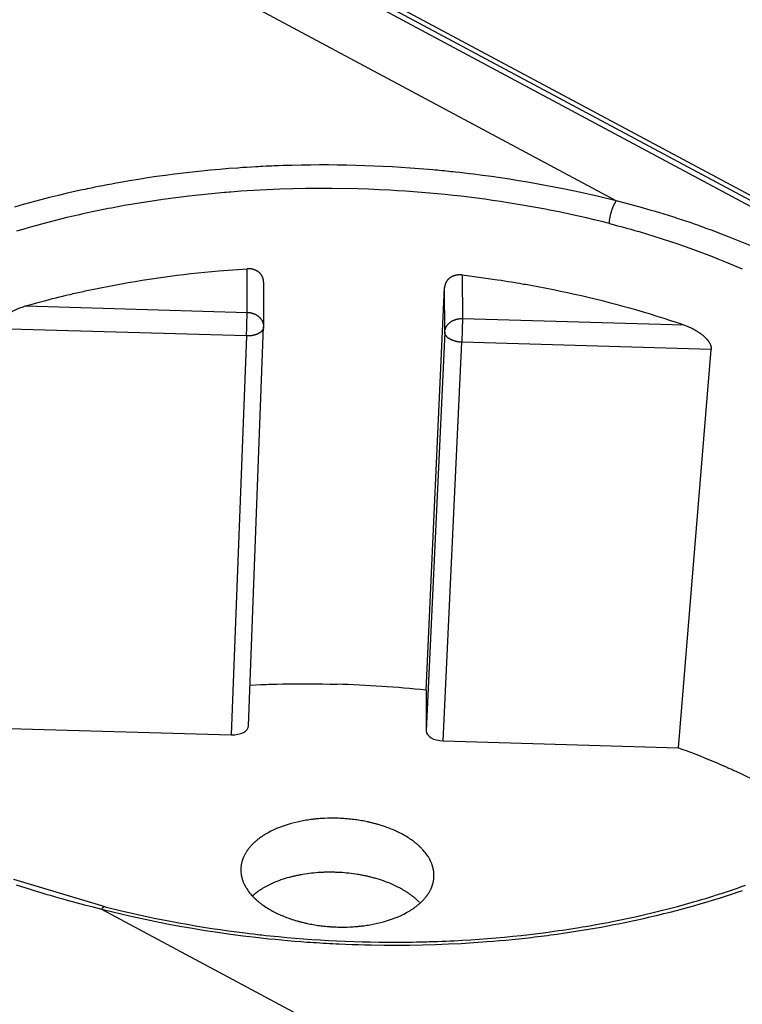
# Model space of a CAD drawing. Units: millimetres. Extents: x 0 to 253, y 0 to 183.
# Drawn here: x 55 to 76, y 137 to 165 of the extents above; entities that cross this region are included whole.
import ezdxf

# ---------------------------------------------------------------- set-up
doc = ezdxf.new("R2010")
doc.units = ezdxf.units.MM
doc.header["$LTSCALE"] = 39.635915
doc.layers.get('0').update_dxf_attribs({"linetype": 'CONTINUOUS'})

msp = doc.modelspace()

# ---------------------------------------------------------------- linework, layer by layer
at = {"color": 7, "linetype": 'CONTINUOUS'}
for p, q in [((182.197, 103.199), (37.889, 180.456)), ((183.396, 102.87), (39.088, 180.127)), ((183.177, 102.842), (38.869, 180.099)), ((72.238, 160.126), (51.007, 171.492)), ((62.004, 161.138), (61.904, 161.133)), ((56.936, 160.513), (56.839, 160.493)), ((57.001, 160.526), (56.936, 160.513)), ((72.162, 159.988), (72.165, 159.996)), ((72.165, 159.996), (72.167, 160.001)), ((72.167, 160.001), (72.17, 160.006)), ((72.1, 159.82), (72.103, 159.831)), ((72.151, 159.963), (72.155, 159.973)), ((74.178, 159.566), (74.084, 159.597)), ((74.241, 159.545), (74.178, 159.566)), ((74.304, 159.524), (74.241, 159.545)), ((74.367, 159.503), (74.304, 159.524)), ((74.429, 159.482), (74.367, 159.503)), ((72.907, 159.23), (72.999, 159.202)), ((72.999, 159.202), (73.061, 159.184)), ((73.061, 159.184), (73.122, 159.166)), ((61.446, 156.871), (61.445, 158.145)), ((67.738, 157.964), (67.74, 156.668)), ((61.927, 157.754), (61.928, 156.445)), ((69.332, 157.734), (69.409, 157.721)), ((66.679, 145.829), (67.221, 157.601)), ((67.223, 156.292), (67.221, 157.601)), ((54.969, 157.057), (61.446, 156.871)), ((61.439, 156.483), (61.442, 156.569)), ((67.739, 156.552), (67.738, 156.495)), ((67.74, 156.625), (67.739, 156.582)), ((67.739, 156.582), (67.739, 156.552)), ((67.74, 156.689), (74.216, 156.503)), ((67.74, 156.668), (67.74, 156.625)), ((61.429, 156.181), (54.137, 156.391)), ((61.432, 156.267), (61.435, 156.359)), ((61.435, 156.359), (61.439, 156.483)), ((61.484, 144.792), (61.928, 156.445)), ((61.785, 156.254), (61.782, 156.253)), ((67.223, 156.292), (66.68, 144.642)), ((67.736, 156.431), (67.735, 156.366)), ((67.738, 156.495), (67.736, 156.431)), ((74.685, 156.265), (74.695, 156.258)), ((74.695, 156.258), (74.703, 156.252)), ((74.703, 156.252), (74.71, 156.247)), ((74.71, 156.247), (74.716, 156.242)), ((61.429, 156.181), (60.984, 144.525)), ((67.18, 144.346), (67.723, 155.999)), ((67.532, 156.026), (67.527, 156.028)), ((67.537, 156.025), (67.532, 156.026)), ((67.542, 156.024), (67.537, 156.025)), ((75.015, 155.789), (67.723, 155.999)), ((74.912, 156.054), (74.916, 156.049)), ((74.916, 156.049), (74.919, 156.045)), ((74.919, 156.045), (74.921, 156.041)), ((66.679, 145.829), (66.68, 144.642)), ((54.104, 144.723), (60.984, 144.525)), ((67.18, 144.346), (74.061, 144.148)), ((75.431, 143.596), (75.523, 143.555)), ((75.523, 143.555), (75.584, 143.528)), ((63.433, 142.063), (63.4, 142.059)), ((64.289, 142.077), (64.255, 142.079)), ((64.311, 142.075), (64.289, 142.077)), ((65.112, 141.948), (65.079, 141.956)), ((65.134, 141.943), (65.112, 141.948)), ((65.156, 141.937), (65.134, 141.943)), ((65.865, 141.68), (65.845, 141.69)), ((61.682, 141.4), (61.671, 141.39)), ((61.69, 141.407), (61.682, 141.4)), ((66.437, 141.309), (66.424, 141.321)), ((61.461, 141.159), (61.456, 141.151)), ((61.32, 140.896), (61.318, 140.889)), ((62.851, 140.409), (62.883, 140.416)), ((63.778, 140.518), (63.81, 140.519)), ((63.81, 140.519), (63.842, 140.519)), ((63.842, 140.519), (63.874, 140.519)), ((63.874, 140.519), (63.907, 140.519)), ((64.867, 140.419), (64.898, 140.412)), ((64.898, 140.412), (64.93, 140.406)), ((57.3, 139.502), (54.629, 140.298)), ((62.694, 140.37), (62.725, 140.378)), ((62.725, 140.378), (62.757, 140.386)), ((62.757, 140.386), (62.78, 140.392)), ((62.78, 140.392), (62.804, 140.398)), ((62.804, 140.398), (62.82, 140.401)), ((62.82, 140.401), (62.851, 140.409)), ((64.93, 140.406), (64.954, 140.4)), ((64.954, 140.4), (64.977, 140.395)), ((55.101, 140.015), (55.194, 139.986)), ((61.661, 139.87), (61.671, 139.878)), ((66.004, 140), (66.021, 139.99)), ((66.021, 139.99), (66.038, 139.98)), ((66.038, 139.98), (66.055, 139.969)), ((66.055, 139.969), (66.073, 139.959)), ((66.711, 139.836), (66.717, 139.844)), ((66.853, 140.1), (66.855, 140.107)), ((75.407, 139.922), (75.465, 139.941)), ((75.465, 139.941), (75.523, 139.96)), ((75.523, 139.96), (75.61, 139.99)), ((61.736, 139.686), (61.749, 139.675)), ((66.483, 139.588), (66.491, 139.595)), ((66.491, 139.595), (66.502, 139.605)), ((57.194, 139.431), (78.425, 128.064)), ((57.237, 139.479), (57.236, 139.477)), ((57.238, 139.479), (57.237, 139.479)), ((62.308, 139.316), (62.328, 139.306)), ((63.039, 139.053), (63.061, 139.047)), ((63.061, 139.047), (63.094, 139.039)), ((63.862, 138.92), (63.884, 138.919)), ((63.884, 138.919), (63.918, 138.916)), ((64.74, 138.933), (64.773, 138.936)), ((71.245, 138.91), (71.335, 138.925)), ((63.484, 138.452), (63.577, 138.446)), ((63.577, 138.446), (63.671, 138.44)), ((69.852, 138.618), (69.946, 138.629)), ((69.946, 138.629), (70.039, 138.641))]:
    msp.add_line(p, q, dxfattribs=at)
for points in [[(61.904, 161.133), (61.838, 161.13), (61.772, 161.127), (61.706, 161.123), (61.573, 161.115), (61.441, 161.107), (61.308, 161.099), (61.176, 161.089), (60.911, 161.07), (60.646, 161.048), (60.382, 161.024), (60.118, 160.998), (59.854, 160.97), (59.59, 160.94), (59.326, 160.908), (59.063, 160.873), (58.8, 160.837), (58.538, 160.798), (58.275, 160.757), (58.013, 160.714), (57.751, 160.669), (57.621, 160.645), (57.49, 160.621), (57.36, 160.597), (57.229, 160.571), (57.164, 160.559), (57.099, 160.546), (57.001, 160.526)], [(72.238, 160.126), (71.723, 160.253), (71.205, 160.371), (70.686, 160.481), (70.165, 160.582), (69.904, 160.63), (69.642, 160.676), (69.38, 160.719), (69.118, 160.761), (68.855, 160.801), (68.592, 160.838), (68.329, 160.874), (68.066, 160.907), (67.934, 160.923), (67.802, 160.939), (67.67, 160.954), (67.538, 160.968), (67.472, 160.975), (67.406, 160.982), (67.34, 160.989), (67.274, 160.996), (67.208, 161.003), (67.142, 161.009), (67.075, 161.015), (67.009, 161.022), (66.943, 161.028), (66.877, 161.034), (66.745, 161.045), (66.613, 161.057), (66.48, 161.067), (66.348, 161.077), (66.215, 161.087), (65.95, 161.105), (65.685, 161.121), (65.42, 161.135), (65.155, 161.147), (64.89, 161.157), (64.624, 161.165), (64.359, 161.171), (64.094, 161.175), (63.828, 161.177), (63.563, 161.177), (63.297, 161.175), (63.032, 161.172), (62.766, 161.166), (62.634, 161.162), (62.501, 161.158), (62.368, 161.153), (62.236, 161.148), (62.17, 161.146), (62.103, 161.143), (62.004, 161.138)], [(56.839, 160.493), (56.774, 160.479), (56.709, 160.465), (56.579, 160.437), (56.449, 160.409), (56.319, 160.379), (56.19, 160.35), (55.931, 160.288), (55.673, 160.225), (55.416, 160.159), (54.903, 160.019), (54.648, 159.945)], [(60.832, 160.376), (60.785, 160.372), (60.69, 160.364), (60.595, 160.355), (60.5, 160.346), (60.311, 160.328), (60.121, 160.309), (59.932, 160.288), (59.742, 160.267), (59.364, 160.22), (58.986, 160.169), (58.798, 160.142), (58.609, 160.114), (58.421, 160.084), (58.233, 160.054), (58.045, 160.022), (57.858, 159.989), (57.764, 159.972), (57.67, 159.955), (57.577, 159.937), (57.483, 159.919), (57.39, 159.901), (57.343, 159.892), (57.296, 159.883), (57.249, 159.873), (57.203, 159.864), (57.109, 159.845)], [(64.687, 160.479), (63.925, 160.493), (63.544, 160.493), (63.163, 160.49), (62.782, 160.482), (62.401, 160.47), (62.021, 160.454), (61.83, 160.444), (61.64, 160.433), (61.45, 160.422), (61.26, 160.409), (61.165, 160.402), (61.07, 160.395), (60.975, 160.387), (60.927, 160.384), (60.832, 160.376)], [(70.171, 159.883), (70.114, 159.894), (70.057, 159.905), (70, 159.915), (69.885, 159.937), (69.771, 159.957), (69.657, 159.978), (69.542, 159.997), (69.313, 160.036), (69.083, 160.073), (68.853, 160.108), (68.623, 160.142), (68.393, 160.175), (68.162, 160.205), (67.932, 160.234), (67.701, 160.262), (67.47, 160.288), (67.238, 160.312), (67.007, 160.335), (66.775, 160.357), (66.543, 160.376), (66.312, 160.394), (66.08, 160.411), (65.848, 160.426), (65.616, 160.44), (65.306, 160.456), (64.997, 160.469), (64.687, 160.479)], [(72.155, 159.973), (72.16, 159.983), (72.162, 159.988)], [(72.17, 160.006), (72.173, 160.013), (72.175, 160.018), (72.178, 160.023), (72.18, 160.028), (72.182, 160.033), (72.187, 160.042), (72.192, 160.052), (72.198, 160.062), (72.203, 160.071), (72.208, 160.081), (72.214, 160.09), (72.22, 160.099), (72.226, 160.108), (72.232, 160.117), (72.238, 160.126)], [(74.084, 159.597), (74.021, 159.618), (73.958, 159.638), (73.895, 159.658), (73.768, 159.698), (73.642, 159.737), (73.515, 159.776), (73.388, 159.814), (73.261, 159.851), (73.134, 159.887), (73.006, 159.923), (72.751, 159.994), (72.495, 160.061), (72.238, 160.126)], [(57.109, 159.845), (57.063, 159.835), (57.016, 159.826), (56.923, 159.806), (56.83, 159.786), (56.737, 159.766), (56.643, 159.745), (56.551, 159.724), (56.365, 159.682), (56.179, 159.638), (55.994, 159.593), (55.809, 159.546), (55.625, 159.499), (55.441, 159.45), (55.257, 159.399), (55.074, 159.348), (54.891, 159.295), (54.708, 159.24)], [(72.041, 159.467), (71.816, 159.523), (71.59, 159.578), (71.364, 159.631), (71.138, 159.682), (70.911, 159.732), (70.797, 159.757), (70.684, 159.781), (70.57, 159.804), (70.456, 159.827), (70.399, 159.839), (70.342, 159.85), (70.285, 159.861), (70.171, 159.883)], [(72.035, 159.468), (72.036, 159.49), (72.038, 159.511), (72.04, 159.533), (72.043, 159.555), (72.045, 159.576), (72.049, 159.598), (72.052, 159.619), (72.056, 159.641), (72.06, 159.662), (72.064, 159.683), (72.069, 159.705), (72.074, 159.726), (72.079, 159.747), (72.085, 159.768), (72.091, 159.789), (72.094, 159.799), (72.097, 159.81), (72.1, 159.82)], [(72.103, 159.831), (72.107, 159.841), (72.11, 159.851), (72.113, 159.862), (72.117, 159.872), (72.124, 159.892), (72.128, 159.903), (72.131, 159.913), (72.135, 159.923), (72.139, 159.933), (72.143, 159.943), (72.147, 159.953), (72.151, 159.963)], [(72.041, 159.467), (72.289, 159.402), (72.413, 159.369), (72.537, 159.335), (72.661, 159.3), (72.784, 159.265), (72.846, 159.248), (72.907, 159.23)], [(76.254, 158.784), (76.009, 158.885), (75.764, 158.985), (75.517, 159.082), (75.394, 159.13), (75.27, 159.178), (75.146, 159.224), (75.022, 159.271), (74.898, 159.316), (74.773, 159.361), (74.711, 159.383), (74.648, 159.405), (74.586, 159.427), (74.523, 159.449), (74.429, 159.482)], [(73.122, 159.166), (73.214, 159.138), (73.276, 159.119), (73.337, 159.1), (73.398, 159.081), (73.521, 159.042), (73.643, 159.003), (73.765, 158.963), (73.886, 158.922), (74.008, 158.881), (74.25, 158.797), (74.492, 158.71), (74.733, 158.621), (74.973, 158.53), (75.212, 158.437), (75.45, 158.341), (75.687, 158.243), (75.923, 158.143)], [(54.969, 157.057), (55.167, 157.113), (55.365, 157.168), (55.564, 157.221), (55.763, 157.272), (55.862, 157.297), (55.962, 157.322), (56.062, 157.346), (56.162, 157.37), (56.262, 157.394), (56.312, 157.406), (56.362, 157.417), (56.412, 157.429), (56.462, 157.44), (56.512, 157.452), (56.562, 157.463), (56.612, 157.474), (56.662, 157.485), (56.713, 157.496), (56.763, 157.507), (56.863, 157.528), (56.964, 157.55), (57.064, 157.57), (57.165, 157.591), (57.367, 157.631), (57.569, 157.669), (57.771, 157.706), (57.974, 157.742), (58.177, 157.776), (58.38, 157.809), (58.583, 157.841), (58.786, 157.871), (58.99, 157.9), (59.194, 157.928), (59.398, 157.954), (59.602, 157.979), (59.806, 158.002), (60.215, 158.046), (60.625, 158.084), (61.035, 158.117), (61.445, 158.145)], [(61.894, 157.915), (61.893, 157.917), (61.891, 157.92), (61.89, 157.922), (61.888, 157.927), (61.885, 157.932), (61.883, 157.936), (61.88, 157.941), (61.874, 157.95), (61.868, 157.959), (61.862, 157.968), (61.856, 157.977), (61.849, 157.986), (61.842, 157.994), (61.835, 158.002), (61.827, 158.01), (61.82, 158.018), (61.816, 158.022), (61.812, 158.026), (61.808, 158.029), (61.804, 158.033), (61.8, 158.036), (61.796, 158.04), (61.791, 158.043), (61.787, 158.047), (61.783, 158.05), (61.778, 158.053), (61.774, 158.057), (61.769, 158.06), (61.765, 158.063), (61.76, 158.066), (61.751, 158.072), (61.742, 158.077), (61.732, 158.083), (61.723, 158.088), (61.713, 158.093), (61.703, 158.098), (61.693, 158.102), (61.683, 158.107), (61.672, 158.111), (61.662, 158.115), (61.651, 158.118), (61.641, 158.122), (61.63, 158.125), (61.619, 158.128), (61.609, 158.131), (61.598, 158.133), (61.587, 158.135), (61.576, 158.138), (61.565, 158.139), (61.554, 158.141), (61.543, 158.142), (61.532, 158.144), (61.517, 158.145), (61.503, 158.146), (61.488, 158.146), (61.474, 158.146), (61.459, 158.146), (61.445, 158.145)], [(67.738, 157.964), (67.724, 157.965), (67.709, 157.966), (67.695, 157.967), (67.68, 157.968), (67.665, 157.968), (67.65, 157.967), (67.639, 157.967), (67.628, 157.966), (67.617, 157.965), (67.605, 157.964), (67.594, 157.962), (67.583, 157.961), (67.572, 157.959), (67.561, 157.957), (67.55, 157.954), (67.539, 157.952), (67.528, 157.949), (67.517, 157.946), (67.507, 157.943), (67.496, 157.939), (67.485, 157.936), (67.475, 157.932), (67.465, 157.927), (67.454, 157.923), (67.444, 157.918), (67.434, 157.914), (67.424, 157.908), (67.415, 157.903), (67.41, 157.9), (67.405, 157.897), (67.4, 157.895), (67.396, 157.892), (67.391, 157.889), (67.386, 157.886), (67.382, 157.882), (67.377, 157.879), (67.373, 157.876), (67.368, 157.873), (67.364, 157.869), (67.36, 157.866), (67.355, 157.862), (67.351, 157.859), (67.343, 157.852), (67.335, 157.844), (67.327, 157.837), (67.319, 157.829), (67.312, 157.821), (67.305, 157.812), (67.298, 157.804), (67.291, 157.795), (67.285, 157.786), (67.278, 157.777), (67.272, 157.768), (67.27, 157.763), (67.267, 157.758), (67.264, 157.753), (67.262, 157.749), (67.259, 157.744), (67.257, 157.739), (67.252, 157.729), (67.248, 157.719), (67.244, 157.708), (67.24, 157.698), (67.236, 157.687), (67.233, 157.677), (67.231, 157.666), (67.228, 157.655), (67.226, 157.645), (67.224, 157.634), (67.223, 157.623), (67.222, 157.612), (67.221, 157.601)], [(67.738, 157.964), (67.945, 157.938), (68.151, 157.912), (68.356, 157.884), (68.562, 157.855), (68.768, 157.824), (68.87, 157.808), (68.973, 157.792), (69.076, 157.776), (69.178, 157.76), (69.229, 157.751), (69.281, 157.743), (69.332, 157.734)], [(61.927, 157.754), (61.927, 157.764), (61.927, 157.775), (61.926, 157.786), (61.926, 157.797), (61.924, 157.808), (61.923, 157.818), (61.921, 157.829), (61.919, 157.84), (61.917, 157.85), (61.914, 157.861), (61.911, 157.872), (61.907, 157.882), (61.903, 157.892), (61.901, 157.897), (61.899, 157.902), (61.897, 157.907), (61.896, 157.91), (61.895, 157.912), (61.894, 157.915)], [(69.409, 157.721), (69.486, 157.708), (69.537, 157.699), (69.588, 157.69), (69.639, 157.681), (69.69, 157.672), (69.793, 157.653), (69.895, 157.634), (69.997, 157.615), (70.099, 157.595), (70.201, 157.575), (70.405, 157.535), (70.609, 157.493), (70.812, 157.449), (71.016, 157.405), (71.218, 157.359), (71.421, 157.311), (71.623, 157.263), (71.825, 157.213), (72.027, 157.161), (72.228, 157.108), (72.429, 157.054), (72.629, 156.999), (72.829, 156.942), (73.029, 156.883), (73.228, 156.823), (73.427, 156.762), (73.625, 156.699), (73.823, 156.635), (74.02, 156.57), (74.216, 156.503)], [(54.481, 156.838), (54.492, 156.845), (54.5, 156.85), (54.507, 156.854), (54.514, 156.859), (54.522, 156.863), (54.537, 156.872), (54.552, 156.881), (54.567, 156.89), (54.582, 156.898), (54.597, 156.907), (54.613, 156.915), (54.644, 156.931), (54.675, 156.946), (54.707, 156.961), (54.739, 156.975), (54.771, 156.989), (54.804, 157.002), (54.837, 157.014), (54.87, 157.026), (54.903, 157.037), (54.936, 157.048), (54.969, 157.057)], [(61.442, 156.569), (61.443, 156.612), (61.444, 156.655), (61.445, 156.698), (61.445, 156.741), (61.446, 156.785), (61.446, 156.828), (61.446, 156.871)], [(61.446, 156.871), (61.457, 156.87), (61.468, 156.87), (61.479, 156.869), (61.49, 156.868), (61.501, 156.867), (61.512, 156.865), (61.523, 156.864), (61.534, 156.862), (61.545, 156.86), (61.556, 156.857), (61.567, 156.855), (61.578, 156.852), (61.589, 156.849), (61.599, 156.846), (61.61, 156.843), (61.615, 156.841), (61.621, 156.839), (61.626, 156.837), (61.631, 156.836), (61.636, 156.834), (61.642, 156.832), (61.647, 156.83), (61.652, 156.828), (61.662, 156.823), (61.672, 156.819), (61.683, 156.814), (61.693, 156.809), (61.702, 156.804), (61.712, 156.798), (61.722, 156.793), (61.731, 156.787), (61.741, 156.781), (61.75, 156.774), (61.759, 156.768), (61.768, 156.761), (61.777, 156.754), (61.785, 156.747), (61.79, 156.744), (61.794, 156.74), (61.798, 156.736), (61.802, 156.733), (61.81, 156.725), (61.818, 156.717), (61.826, 156.709), (61.833, 156.701), (61.84, 156.692), (61.847, 156.683), (61.854, 156.675), (61.861, 156.665), (61.867, 156.656), (61.873, 156.647), (61.879, 156.637), (61.882, 156.632), (61.884, 156.628), (61.887, 156.623), (61.89, 156.618), (61.892, 156.613), (61.893, 156.61), (61.894, 156.608), (61.896, 156.605)], [(61.896, 156.605), (61.897, 156.602), (61.898, 156.6), (61.899, 156.597), (61.9, 156.595), (61.901, 156.592), (61.903, 156.587), (61.905, 156.582), (61.907, 156.577), (61.909, 156.571), (61.911, 156.566), (61.914, 156.555), (61.917, 156.544), (61.92, 156.533), (61.922, 156.522), (61.924, 156.511), (61.926, 156.5), (61.927, 156.489), (61.928, 156.478), (61.928, 156.467), (61.928, 156.456), (61.928, 156.445)], [(67.267, 156.447), (67.268, 156.449), (67.27, 156.452), (67.271, 156.454), (67.272, 156.457), (67.275, 156.462), (67.278, 156.466), (67.281, 156.471), (67.284, 156.476), (67.287, 156.48), (67.294, 156.49), (67.3, 156.498), (67.307, 156.507), (67.315, 156.516), (67.322, 156.524), (67.33, 156.532), (67.337, 156.54), (67.345, 156.548), (67.354, 156.556), (67.362, 156.563), (67.366, 156.567), (67.371, 156.57), (67.375, 156.574), (67.379, 156.577), (67.382, 156.579), (67.384, 156.581), (67.388, 156.584), (67.393, 156.587), (67.398, 156.591), (67.402, 156.594), (67.407, 156.597), (67.416, 156.603), (67.426, 156.609), (67.436, 156.615), (67.446, 156.62), (67.456, 156.626), (67.466, 156.631), (67.476, 156.636), (67.486, 156.64), (67.497, 156.645), (67.507, 156.649), (67.518, 156.653), (67.529, 156.657), (67.539, 156.661), (67.55, 156.664), (67.561, 156.667), (67.572, 156.67), (67.583, 156.673), (67.594, 156.675), (67.605, 156.678), (67.62, 156.681), (67.635, 156.683), (67.65, 156.685), (67.665, 156.687), (67.68, 156.688), (67.695, 156.689), (67.71, 156.69), (67.725, 156.69), (67.74, 156.689)], [(61.429, 156.181), (61.43, 156.202), (61.432, 156.267)], [(61.782, 156.253), (61.779, 156.251), (61.777, 156.25), (61.775, 156.249), (61.77, 156.247), (61.766, 156.245), (61.761, 156.243), (61.757, 156.241), (61.748, 156.237), (61.739, 156.233), (61.731, 156.229), (61.722, 156.226), (61.713, 156.222), (61.703, 156.219), (61.694, 156.216), (61.685, 156.213), (61.676, 156.211), (61.667, 156.208), (61.657, 156.206), (61.648, 156.203), (61.639, 156.201), (61.629, 156.199), (61.62, 156.197), (61.611, 156.195), (61.601, 156.193), (61.592, 156.192), (61.582, 156.19), (61.573, 156.189), (61.563, 156.187), (61.554, 156.186), (61.544, 156.185), (61.525, 156.183), (61.506, 156.182), (61.486, 156.181), (61.467, 156.181), (61.448, 156.18), (61.429, 156.181)], [(61.928, 156.445), (61.928, 156.44), (61.928, 156.435), (61.927, 156.43), (61.927, 156.426), (61.926, 156.421), (61.925, 156.416), (61.924, 156.411), (61.923, 156.407), (61.922, 156.402), (61.92, 156.397), (61.919, 156.393), (61.917, 156.388), (61.915, 156.384), (61.913, 156.379), (61.911, 156.375), (61.909, 156.37), (61.907, 156.366), (61.904, 156.361), (61.902, 156.357), (61.899, 156.353), (61.898, 156.351), (61.897, 156.349), (61.895, 156.347), (61.894, 156.345), (61.892, 156.343), (61.892, 156.342), (61.891, 156.341), (61.89, 156.34), (61.89, 156.339), (61.889, 156.338), (61.888, 156.337), (61.887, 156.335), (61.885, 156.333), (61.884, 156.331), (61.882, 156.329), (61.879, 156.326), (61.876, 156.322), (61.872, 156.318), (61.869, 156.315), (61.866, 156.312), (61.862, 156.308), (61.855, 156.302), (61.848, 156.295), (61.84, 156.289), (61.833, 156.284), (61.825, 156.278), (61.817, 156.273), (61.808, 156.268), (61.804, 156.265), (61.8, 156.263), (61.796, 156.26), (61.792, 156.258), (61.789, 156.257), (61.787, 156.256), (61.785, 156.254)], [(67.223, 156.292), (67.223, 156.303), (67.224, 156.314), (67.226, 156.325), (67.228, 156.336), (67.23, 156.347), (67.232, 156.358), (67.235, 156.369), (67.238, 156.38), (67.242, 156.391), (67.246, 156.401), (67.25, 156.412), (67.252, 156.417), (67.254, 156.422), (67.257, 156.427), (67.259, 156.432), (67.262, 156.437), (67.263, 156.44), (67.264, 156.442), (67.266, 156.445), (67.267, 156.447)], [(67.527, 156.028), (67.523, 156.029), (67.518, 156.031), (67.513, 156.032), (67.508, 156.034), (67.503, 156.035), (67.498, 156.037), (67.493, 156.038), (67.488, 156.04), (67.478, 156.044), (67.468, 156.047), (67.458, 156.051), (67.448, 156.055), (67.438, 156.059), (67.428, 156.063), (67.418, 156.068), (67.409, 156.072), (67.399, 156.077), (67.39, 156.082), (67.38, 156.087), (67.371, 156.093), (67.362, 156.098), (67.353, 156.104), (67.344, 156.109), (67.335, 156.115), (67.327, 156.121), (67.319, 156.127), (67.311, 156.134), (67.303, 156.14), (67.296, 156.147), (67.288, 156.154), (67.281, 156.161), (67.275, 156.168), (67.269, 156.175), (67.263, 156.182), (67.257, 156.19), (67.252, 156.198), (67.247, 156.206), (67.243, 156.214), (67.239, 156.222), (67.236, 156.228), (67.233, 156.235), (67.231, 156.242), (67.229, 156.249), (67.227, 156.256), (67.225, 156.263), (67.224, 156.27), (67.223, 156.277), (67.223, 156.285), (67.223, 156.292)], [(67.735, 156.366), (67.733, 156.301), (67.732, 156.258), (67.731, 156.215), (67.729, 156.172), (67.728, 156.129), (67.726, 156.086), (67.724, 156.043), (67.723, 155.999)], [(74.216, 156.503), (74.249, 156.491), (74.282, 156.479), (74.315, 156.466), (74.347, 156.452), (74.38, 156.438), (74.412, 156.424), (74.444, 156.408), (74.475, 156.393), (74.506, 156.376), (74.537, 156.359), (74.567, 156.342), (74.583, 156.333), (74.597, 156.323), (74.612, 156.314), (74.627, 156.305), (74.642, 156.295), (74.656, 156.285), (74.663, 156.28), (74.671, 156.275), (74.678, 156.27), (74.685, 156.265)], [(74.716, 156.242), (74.723, 156.237), (74.727, 156.234), (74.734, 156.229), (74.741, 156.223), (74.747, 156.218), (74.754, 156.213), (74.768, 156.202), (74.781, 156.19), (74.794, 156.179), (74.807, 156.167), (74.82, 156.155), (74.832, 156.143), (74.845, 156.131), (74.857, 156.118), (74.863, 156.112), (74.869, 156.105), (74.875, 156.099), (74.881, 156.092), (74.886, 156.085), (74.892, 156.079), (74.898, 156.072), (74.903, 156.065), (74.906, 156.061), (74.909, 156.058), (74.912, 156.054)], [(67.723, 155.999), (67.704, 156), (67.686, 156.001), (67.667, 156.003), (67.649, 156.004), (67.631, 156.006), (67.621, 156.008), (67.612, 156.009), (67.603, 156.011), (67.594, 156.012), (67.584, 156.014), (67.575, 156.016), (67.57, 156.017), (67.566, 156.018), (67.561, 156.019), (67.556, 156.02), (67.552, 156.021), (67.547, 156.023), (67.542, 156.024)], [(74.921, 156.041), (74.924, 156.038), (74.925, 156.036), (74.928, 156.032), (74.931, 156.029), (74.933, 156.025), (74.936, 156.021), (74.941, 156.014), (74.946, 156.006), (74.951, 155.998), (74.956, 155.99), (74.961, 155.983), (74.965, 155.975), (74.97, 155.967), (74.974, 155.959), (74.982, 155.942), (74.989, 155.926), (74.993, 155.918), (74.996, 155.909), (74.999, 155.901), (75.002, 155.893), (75.004, 155.884), (75.007, 155.876), (75.009, 155.867), (75.011, 155.859), (75.012, 155.85), (75.014, 155.841), (75.014, 155.833), (75.015, 155.824), (75.016, 155.812), (75.016, 155.801), (75.015, 155.789)], [(74.061, 144.148), (74.538, 149.969), (75.015, 155.789)], [(61.529, 145.981), (61.688, 145.988), (61.848, 145.994), (62.007, 146), (62.087, 146.002), (62.166, 146.004), (62.246, 146.006), (62.326, 146.008), (62.485, 146.012), (62.645, 146.014), (62.804, 146.016), (62.964, 146.017), (63.123, 146.017), (63.283, 146.016), (63.443, 146.015), (63.655, 146.012), (63.868, 146.008), (64.081, 146.003)], [(74.061, 144.148), (74.187, 144.101), (74.25, 144.077), (74.313, 144.054), (74.375, 144.03), (74.438, 144.005), (74.564, 143.956), (74.689, 143.907), (74.813, 143.856), (74.938, 143.806), (75.062, 143.754)], [(75.062, 143.754), (75.185, 143.702), (75.308, 143.649), (75.37, 143.623), (75.431, 143.596)], [(75.584, 143.528), (75.645, 143.501), (75.675, 143.487), (75.736, 143.459), (75.797, 143.432), (75.858, 143.404), (75.918, 143.375), (76.039, 143.318), (76.16, 143.261), (76.28, 143.202), (76.4, 143.143), (76.52, 143.083), (76.639, 143.023), (76.758, 142.962), (76.877, 142.9), (76.995, 142.837)], [(63.4, 142.059), (63.377, 142.057), (63.355, 142.054), (63.31, 142.048), (63.265, 142.042), (63.221, 142.036), (63.176, 142.029), (63.087, 142.013), (62.999, 141.996), (62.911, 141.977), (62.823, 141.956), (62.736, 141.933), (62.649, 141.907), (62.563, 141.88), (62.477, 141.85), (62.393, 141.819), (62.309, 141.784), (62.226, 141.748), (62.145, 141.708), (62.065, 141.666), (61.987, 141.622)], [(64.255, 142.079), (64.233, 142.081), (64.21, 142.082), (64.165, 142.084), (64.12, 142.086), (64.075, 142.087), (64.03, 142.088), (63.985, 142.089), (63.94, 142.089), (63.894, 142.089), (63.804, 142.087), (63.714, 142.084), (63.669, 142.082), (63.624, 142.079), (63.579, 142.076), (63.534, 142.072), (63.512, 142.07), (63.489, 142.068), (63.467, 142.066), (63.433, 142.063)], [(65.079, 141.956), (65.057, 141.962), (65.035, 141.967), (65.013, 141.972), (64.991, 141.977), (64.969, 141.981), (64.925, 141.991), (64.881, 142), (64.837, 142.008), (64.792, 142.016), (64.748, 142.023), (64.703, 142.031), (64.659, 142.037), (64.614, 142.044), (64.569, 142.049), (64.525, 142.055), (64.48, 142.06), (64.435, 142.065), (64.39, 142.069), (64.368, 142.071), (64.345, 142.073), (64.311, 142.075)], [(65.845, 141.69), (65.824, 141.699), (65.804, 141.709), (65.783, 141.718), (65.742, 141.737), (65.701, 141.754), (65.659, 141.772), (65.617, 141.788), (65.575, 141.805), (65.533, 141.82), (65.49, 141.836), (65.405, 141.865), (65.362, 141.878), (65.319, 141.892), (65.276, 141.904), (65.254, 141.911), (65.232, 141.917), (65.21, 141.923), (65.189, 141.929), (65.156, 141.937)], [(61.987, 141.622), (61.953, 141.601), (61.919, 141.579), (61.885, 141.557), (61.852, 141.534), (61.819, 141.511), (61.803, 141.499), (61.787, 141.487), (61.771, 141.474), (61.755, 141.462), (61.74, 141.449), (61.724, 141.437), (61.716, 141.43), (61.709, 141.424), (61.701, 141.417), (61.69, 141.407)], [(66.424, 141.321), (66.416, 141.328), (66.407, 141.335), (66.398, 141.343), (66.39, 141.35), (66.381, 141.357), (66.363, 141.371), (66.345, 141.385), (66.328, 141.399), (66.31, 141.413), (66.291, 141.426), (66.255, 141.453), (66.218, 141.478), (66.18, 141.503), (66.142, 141.528), (66.103, 141.551), (66.065, 141.574), (66.025, 141.597), (65.986, 141.618), (65.946, 141.639), (65.926, 141.65), (65.906, 141.66), (65.885, 141.67), (65.865, 141.68)], [(61.671, 141.39), (61.663, 141.384), (61.656, 141.377), (61.648, 141.37), (61.634, 141.356), (61.619, 141.342), (61.605, 141.328), (61.591, 141.313), (61.577, 141.299), (61.563, 141.284), (61.55, 141.269), (61.536, 141.254), (61.523, 141.239), (61.511, 141.223), (61.498, 141.208), (61.486, 141.192), (61.479, 141.184), (61.473, 141.176), (61.467, 141.167), (61.461, 141.159)], [(66.909, 140.378), (66.91, 140.401), (66.91, 140.423), (66.909, 140.446), (66.908, 140.468), (66.906, 140.491), (66.904, 140.513), (66.902, 140.536), (66.9, 140.547), (66.898, 140.558), (66.896, 140.569), (66.894, 140.58), (66.892, 140.592), (66.891, 140.597), (66.89, 140.603), (66.889, 140.608), (66.888, 140.614), (66.887, 140.619), (66.885, 140.625), (66.884, 140.63), (66.883, 140.636), (66.881, 140.641), (66.88, 140.647), (66.877, 140.658), (66.874, 140.668), (66.871, 140.679), (66.868, 140.69), (66.861, 140.712), (66.853, 140.733), (66.846, 140.754), (66.837, 140.775), (66.829, 140.796), (66.819, 140.817), (66.815, 140.827), (66.81, 140.837), (66.805, 140.847), (66.802, 140.852), (66.8, 140.857), (66.797, 140.862), (66.795, 140.867), (66.79, 140.877), (66.784, 140.887), (66.779, 140.897), (66.768, 140.917), (66.756, 140.936), (66.745, 140.956), (66.733, 140.975), (66.707, 141.012), (66.681, 141.049), (66.653, 141.085), (66.624, 141.12), (66.595, 141.154), (66.579, 141.171), (66.564, 141.187), (66.548, 141.204), (66.532, 141.22), (66.516, 141.236), (66.5, 141.252), (66.492, 141.26), (66.483, 141.268), (66.475, 141.275), (66.467, 141.283), (66.458, 141.291), (66.45, 141.298), (66.437, 141.309)], [(61.456, 141.151), (61.45, 141.143), (61.444, 141.135), (61.439, 141.126), (61.427, 141.109), (61.417, 141.092), (61.406, 141.075), (61.396, 141.058), (61.386, 141.04), (61.376, 141.022), (61.367, 141.004), (61.358, 140.986), (61.35, 140.968), (61.342, 140.95), (61.338, 140.94), (61.334, 140.931), (61.33, 140.922), (61.326, 140.912), (61.325, 140.908), (61.323, 140.903), (61.32, 140.896)], [(61.318, 140.889), (61.316, 140.884), (61.313, 140.874), (61.309, 140.865), (61.306, 140.855), (61.303, 140.845), (61.3, 140.836), (61.295, 140.816), (61.29, 140.797), (61.285, 140.777), (61.281, 140.757), (61.277, 140.737), (61.274, 140.718), (61.271, 140.698), (61.269, 140.678), (61.267, 140.658), (61.265, 140.637), (61.264, 140.617)], [(61.264, 140.617), (61.263, 140.595), (61.263, 140.572), (61.264, 140.55), (61.265, 140.527), (61.267, 140.505), (61.269, 140.482), (61.271, 140.46), (61.273, 140.448), (61.275, 140.437), (61.277, 140.426), (61.279, 140.415), (61.281, 140.404), (61.282, 140.398), (61.283, 140.393), (61.284, 140.387), (61.285, 140.382), (61.286, 140.376), (61.288, 140.371), (61.289, 140.365), (61.29, 140.36), (61.292, 140.354), (61.293, 140.349), (61.296, 140.338), (61.299, 140.327), (61.302, 140.316), (61.305, 140.305), (61.312, 140.284), (61.32, 140.263), (61.327, 140.241), (61.336, 140.22), (61.344, 140.2), (61.354, 140.179), (61.358, 140.169), (61.363, 140.158), (61.368, 140.148), (61.37, 140.143), (61.373, 140.138), (61.376, 140.133), (61.378, 140.128), (61.383, 140.118), (61.389, 140.108), (61.394, 140.098), (61.405, 140.079), (61.417, 140.059), (61.428, 140.04), (61.44, 140.021), (61.466, 139.983), (61.492, 139.947), (61.52, 139.911), (61.549, 139.876), (61.578, 139.841), (61.594, 139.825), (61.609, 139.808), (61.625, 139.792), (61.641, 139.775), (61.657, 139.759), (61.673, 139.744), (61.681, 139.736), (61.69, 139.728), (61.698, 139.72), (61.706, 139.712), (61.715, 139.705), (61.723, 139.697), (61.736, 139.686)], [(62.883, 140.416), (62.914, 140.422), (62.946, 140.429), (62.977, 140.435), (63.009, 140.441), (63.041, 140.447), (63.073, 140.453), (63.136, 140.463), (63.2, 140.473), (63.264, 140.481), (63.328, 140.489), (63.392, 140.496), (63.456, 140.502), (63.52, 140.507), (63.585, 140.511), (63.617, 140.513), (63.649, 140.514), (63.681, 140.515), (63.713, 140.517), (63.746, 140.518), (63.778, 140.518)], [(63.907, 140.519), (63.939, 140.519), (63.971, 140.518), (64.003, 140.517), (64.036, 140.516), (64.068, 140.515), (64.1, 140.514), (64.164, 140.511), (64.229, 140.507), (64.293, 140.502), (64.357, 140.496), (64.421, 140.489), (64.485, 140.482), (64.549, 140.473), (64.613, 140.464), (64.676, 140.454), (64.708, 140.449), (64.74, 140.443), (64.772, 140.438), (64.804, 140.432), (64.835, 140.425), (64.867, 140.419)], [(54.699, 140.143), (54.823, 140.103), (54.885, 140.083), (54.946, 140.063), (55.008, 140.044), (55.101, 140.015)], [(61.92, 140.052), (61.976, 140.084), (62.032, 140.115), (62.09, 140.144), (62.148, 140.172), (62.206, 140.199), (62.266, 140.225), (62.325, 140.249), (62.386, 140.272), (62.447, 140.294), (62.508, 140.314), (62.539, 140.324), (62.57, 140.334), (62.601, 140.343), (62.632, 140.352), (62.663, 140.361), (62.694, 140.37)], [(64.977, 140.395), (65.009, 140.387), (65.024, 140.384), (65.056, 140.376), (65.087, 140.368), (65.118, 140.36), (65.15, 140.351), (65.181, 140.343), (65.212, 140.334), (65.243, 140.325), (65.305, 140.306), (65.366, 140.286), (65.427, 140.265), (65.488, 140.243), (65.548, 140.22), (65.608, 140.196), (65.667, 140.17), (65.726, 140.144), (65.784, 140.117), (65.842, 140.088), (65.899, 140.059)], [(66.855, 140.107), (66.857, 140.112), (66.86, 140.121), (66.864, 140.131), (66.867, 140.14), (66.87, 140.15), (66.873, 140.16), (66.878, 140.179), (66.883, 140.199), (66.888, 140.218), (66.892, 140.238), (66.896, 140.258), (66.899, 140.278), (66.902, 140.298), (66.904, 140.318), (66.906, 140.338), (66.908, 140.358), (66.909, 140.378)], [(75.61, 139.99), (75.668, 140.009), (75.726, 140.029), (75.784, 140.049), (75.9, 140.09), (76.015, 140.131)], [(55.194, 139.986), (55.256, 139.967), (55.318, 139.948), (55.442, 139.91), (55.567, 139.873), (55.691, 139.836), (55.816, 139.8), (55.94, 139.764), (56.065, 139.729), (56.19, 139.694), (56.441, 139.626), (56.691, 139.559), (56.943, 139.494), (57.194, 139.431)], [(61.594, 139.812), (61.604, 139.82), (61.613, 139.829), (61.622, 139.837), (61.632, 139.845), (61.642, 139.854), (61.651, 139.862), (61.661, 139.87)], [(61.671, 139.878), (61.681, 139.886), (61.691, 139.894), (61.701, 139.902), (61.711, 139.91), (61.721, 139.917), (61.731, 139.925), (61.741, 139.932), (61.751, 139.94), (61.772, 139.955), (61.792, 139.969), (61.813, 139.984), (61.834, 139.998), (61.856, 140.012), (61.877, 140.025), (61.899, 140.039), (61.92, 140.052)], [(65.899, 140.059), (65.917, 140.049), (65.934, 140.04), (65.952, 140.03), (65.969, 140.02), (65.987, 140.01), (66.004, 140)], [(66.073, 139.959), (66.089, 139.948), (66.106, 139.937), (66.123, 139.926), (66.14, 139.915), (66.157, 139.904), (66.173, 139.893), (66.19, 139.881), (66.206, 139.869), (66.222, 139.858), (66.238, 139.846), (66.254, 139.834), (66.27, 139.822), (66.286, 139.809), (66.302, 139.797), (66.317, 139.784), (66.333, 139.771), (66.348, 139.758), (66.363, 139.745), (66.383, 139.728), (66.403, 139.71), (66.423, 139.692)], [(66.502, 139.605), (66.51, 139.612), (66.517, 139.619), (66.525, 139.626), (66.539, 139.639), (66.554, 139.653), (66.568, 139.668), (66.582, 139.682), (66.596, 139.697), (66.61, 139.711), (66.623, 139.726), (66.637, 139.741), (66.65, 139.757), (66.662, 139.772), (66.675, 139.788), (66.687, 139.804), (66.694, 139.812), (66.7, 139.82), (66.706, 139.828), (66.711, 139.836)], [(66.717, 139.844), (66.723, 139.853), (66.729, 139.861), (66.734, 139.869), (66.746, 139.886), (66.756, 139.903), (66.767, 139.92), (66.777, 139.938), (66.787, 139.955), (66.796, 139.973), (66.806, 139.991), (66.815, 140.009), (66.823, 140.027), (66.831, 140.046), (66.835, 140.055), (66.839, 140.064), (66.843, 140.074), (66.847, 140.083), (66.848, 140.088), (66.85, 140.093), (66.853, 140.1)], [(70.039, 138.641), (70.132, 138.652), (70.225, 138.664), (70.318, 138.677), (70.41, 138.689), (70.503, 138.702), (70.689, 138.728), (70.874, 138.756), (71.06, 138.784), (71.245, 138.814), (71.43, 138.844), (71.614, 138.876), (71.799, 138.909), (71.983, 138.943), (72.167, 138.978), (72.351, 139.014), (72.443, 139.033), (72.535, 139.052), (72.627, 139.071), (72.718, 139.09), (72.81, 139.11), (72.856, 139.12), (72.902, 139.13), (72.947, 139.14), (72.993, 139.15), (73.039, 139.161), (73.085, 139.171), (73.176, 139.192), (73.267, 139.213), (73.359, 139.234), (73.45, 139.256), (73.632, 139.301), (73.814, 139.346), (73.995, 139.393), (74.176, 139.441), (74.357, 139.49), (74.538, 139.541), (74.718, 139.593), (74.898, 139.646), (75.077, 139.7), (75.256, 139.756), (75.346, 139.784), (75.435, 139.812), (75.524, 139.841), (75.613, 139.871), (75.658, 139.885), (75.702, 139.9), (75.746, 139.915), (75.835, 139.945)], [(71.335, 138.925), (71.396, 138.936), (71.456, 138.946), (71.516, 138.957), (71.637, 138.978), (71.757, 139), (71.878, 139.022), (71.998, 139.045), (72.119, 139.068), (72.359, 139.116), (72.599, 139.166), (72.838, 139.219), (73.077, 139.273), (73.315, 139.329), (73.553, 139.387), (73.791, 139.448), (74.028, 139.51), (74.264, 139.575), (74.5, 139.642), (74.617, 139.676), (74.735, 139.711), (74.852, 139.746), (74.969, 139.782), (75.086, 139.819), (75.144, 139.837), (75.203, 139.856), (75.261, 139.874), (75.319, 139.893), (75.407, 139.922)], [(75.835, 139.945), (75.88, 139.961), (75.924, 139.976)], [(61.749, 139.675), (61.757, 139.667), (61.766, 139.66), (61.775, 139.653), (61.783, 139.646), (61.792, 139.638), (61.81, 139.624), (61.828, 139.61), (61.845, 139.596), (61.863, 139.583), (61.882, 139.569), (61.918, 139.543), (61.955, 139.517), (61.993, 139.492), (62.031, 139.468), (62.07, 139.444), (62.108, 139.421), (62.148, 139.399), (62.187, 139.377), (62.227, 139.356), (62.247, 139.346), (62.267, 139.336), (62.288, 139.325), (62.308, 139.316)], [(66.186, 139.374), (66.22, 139.395), (66.254, 139.416), (66.288, 139.438), (66.321, 139.461), (66.354, 139.485), (66.37, 139.497), (66.386, 139.509), (66.402, 139.521), (66.418, 139.534), (66.433, 139.546), (66.449, 139.559), (66.457, 139.565), (66.464, 139.572), (66.472, 139.578), (66.483, 139.588)], [(57.236, 139.477), (57.235, 139.477), (57.234, 139.476), (57.233, 139.475), (57.231, 139.473), (57.23, 139.472), (57.228, 139.47), (57.227, 139.469), (57.225, 139.467), (57.224, 139.466), (57.221, 139.463), (57.218, 139.46), (57.215, 139.457), (57.212, 139.454), (57.21, 139.45), (57.207, 139.447), (57.204, 139.444), (57.202, 139.441), (57.199, 139.437), (57.197, 139.434), (57.194, 139.431)], [(57.3, 139.502), (57.299, 139.502), (57.297, 139.503), (57.296, 139.503), (57.295, 139.503), (57.294, 139.503), (57.292, 139.503), (57.29, 139.503), (57.288, 139.503), (57.285, 139.503), (57.283, 139.503), (57.282, 139.503), (57.281, 139.503), (57.28, 139.502), (57.279, 139.502), (57.278, 139.502), (57.278, 139.502), (57.277, 139.502), (57.277, 139.502), (57.276, 139.501), (57.276, 139.501), (57.275, 139.501), (57.274, 139.501), (57.273, 139.501), (57.272, 139.5), (57.271, 139.5), (57.269, 139.499), (57.267, 139.498), (57.265, 139.498), (57.263, 139.497), (57.261, 139.496), (57.26, 139.495), (57.258, 139.494), (57.256, 139.493), (57.254, 139.492), (57.252, 139.491), (57.251, 139.489), (57.249, 139.488), (57.247, 139.487), (57.245, 139.486), (57.244, 139.484), (57.242, 139.483), (57.241, 139.482), (57.24, 139.481), (57.239, 139.48), (57.238, 139.479)], [(57.28, 139.409), (58.009, 139.234), (58.742, 139.077), (59.11, 139.004), (59.479, 138.935), (59.848, 138.871), (60.219, 138.81), (60.59, 138.754), (60.961, 138.702), (61.334, 138.653), (61.707, 138.609), (62.08, 138.568), (62.267, 138.55), (62.454, 138.532), (62.641, 138.515), (62.828, 138.499), (63.015, 138.484), (63.109, 138.477), (63.203, 138.471), (63.296, 138.464), (63.39, 138.458), (63.484, 138.452)], [(57.3, 139.502), (57.775, 139.385), (58.253, 139.275), (58.732, 139.172), (59.212, 139.077), (59.453, 139.032), (59.694, 138.989), (59.935, 138.947), (60.177, 138.908), (60.419, 138.87), (60.662, 138.833), (60.904, 138.799), (61.147, 138.766), (61.39, 138.735), (61.512, 138.72), (61.633, 138.706), (61.755, 138.692), (61.816, 138.685), (61.877, 138.678), (61.938, 138.671), (61.999, 138.665), (62.12, 138.652), (62.242, 138.64), (62.364, 138.628), (62.608, 138.605), (62.852, 138.584), (63.096, 138.565), (63.341, 138.548), (63.585, 138.532), (63.83, 138.518), (64.074, 138.505), (64.319, 138.495), (64.564, 138.486), (64.808, 138.478), (65.053, 138.473), (65.298, 138.469), (65.543, 138.467), (65.788, 138.466), (65.91, 138.467), (66.033, 138.467), (66.155, 138.469), (66.278, 138.47), (66.4, 138.472), (66.461, 138.474), (66.523, 138.475), (66.584, 138.476), (66.706, 138.479)], [(62.328, 139.306), (62.349, 139.296), (62.369, 139.287), (62.39, 139.277), (62.431, 139.259), (62.472, 139.241), (62.514, 139.224), (62.556, 139.207), (62.598, 139.191), (62.64, 139.175), (62.683, 139.16), (62.768, 139.131), (62.811, 139.117), (62.854, 139.104), (62.897, 139.091), (62.919, 139.085), (62.941, 139.079), (62.963, 139.073), (62.984, 139.067), (63.006, 139.061), (63.017, 139.058), (63.039, 139.053)], [(64.773, 138.936), (64.796, 138.939), (64.818, 138.942), (64.863, 138.947), (64.908, 138.953), (64.952, 138.96), (64.997, 138.967), (65.086, 138.982), (65.174, 138.999), (65.262, 139.019), (65.35, 139.04), (65.437, 139.063), (65.524, 139.088), (65.61, 139.115), (65.696, 139.145), (65.78, 139.177), (65.864, 139.211), (65.947, 139.248), (66.028, 139.287), (66.108, 139.329), (66.186, 139.374)], [(63.094, 139.039), (63.116, 139.034), (63.138, 139.029), (63.16, 139.024), (63.182, 139.019), (63.204, 139.014), (63.248, 139.005), (63.292, 138.996), (63.336, 138.988), (63.381, 138.98), (63.425, 138.972), (63.47, 138.965), (63.514, 138.958), (63.559, 138.952), (63.604, 138.946), (63.648, 138.941), (63.693, 138.936), (63.738, 138.931), (63.783, 138.927), (63.805, 138.925), (63.828, 138.923), (63.862, 138.92)], [(63.918, 138.916), (63.94, 138.915), (63.963, 138.914), (64.008, 138.912), (64.053, 138.91), (64.098, 138.908), (64.143, 138.907), (64.188, 138.907), (64.233, 138.906), (64.279, 138.907), (64.369, 138.908), (64.459, 138.912), (64.504, 138.914), (64.549, 138.917), (64.594, 138.92), (64.639, 138.923), (64.661, 138.925), (64.684, 138.927), (64.706, 138.929), (64.74, 138.933)], [(66.706, 138.479), (66.768, 138.481), (66.829, 138.483), (66.89, 138.485), (67.012, 138.489), (67.135, 138.494), (67.257, 138.499), (67.379, 138.504), (67.502, 138.51), (67.746, 138.523), (67.991, 138.538), (68.235, 138.555), (68.479, 138.573), (68.968, 138.615), (69.211, 138.639), (69.455, 138.665), (69.698, 138.692), (69.942, 138.721), (70.184, 138.752), (70.306, 138.769), (70.427, 138.785), (70.549, 138.803), (70.67, 138.82), (70.791, 138.838), (70.912, 138.857), (70.972, 138.866), (71.033, 138.876), (71.093, 138.885), (71.154, 138.895), (71.245, 138.91)], [(63.671, 138.44), (63.765, 138.435), (63.858, 138.43), (63.952, 138.425), (64.046, 138.42), (64.14, 138.416), (64.327, 138.408), (64.515, 138.401), (64.703, 138.395), (64.89, 138.39), (65.078, 138.385), (65.453, 138.38), (65.829, 138.379), (66.204, 138.381), (66.579, 138.388), (66.955, 138.399), (67.33, 138.413), (67.704, 138.432), (68.079, 138.454), (68.453, 138.481), (68.64, 138.496), (68.827, 138.512), (69.013, 138.529), (69.2, 138.547), (69.387, 138.566), (69.48, 138.576), (69.573, 138.586), (69.666, 138.596), (69.759, 138.607), (69.852, 138.618)]]:
    msp.add_lwpolyline(points, dxfattribs=at)
for centre, radius, start, end in [((63.099, 111.843), 34.174, 83.9874, 88.3545), ((65.196, 138.388), 1.79, 43.7097, 46.7314), ((64.958, 169.914), 31.457, 255.7111, 255.8713)]:
    msp.add_arc(centre, radius, start, end, dxfattribs=at)
for centre, ratio, start_param, end_param in [((60.984, 144.806), 0.562213, 4.737031, 6.30779), ((67.18, 144.628), 0.562215, 3.166164, 4.736924)]:
    msp.add_ellipse(centre, major_axis=(0.5, -0.021), ratio=ratio, start_param=start_param, end_param=end_param, dxfattribs=at)

doc.saveas('drawing.dxf')
